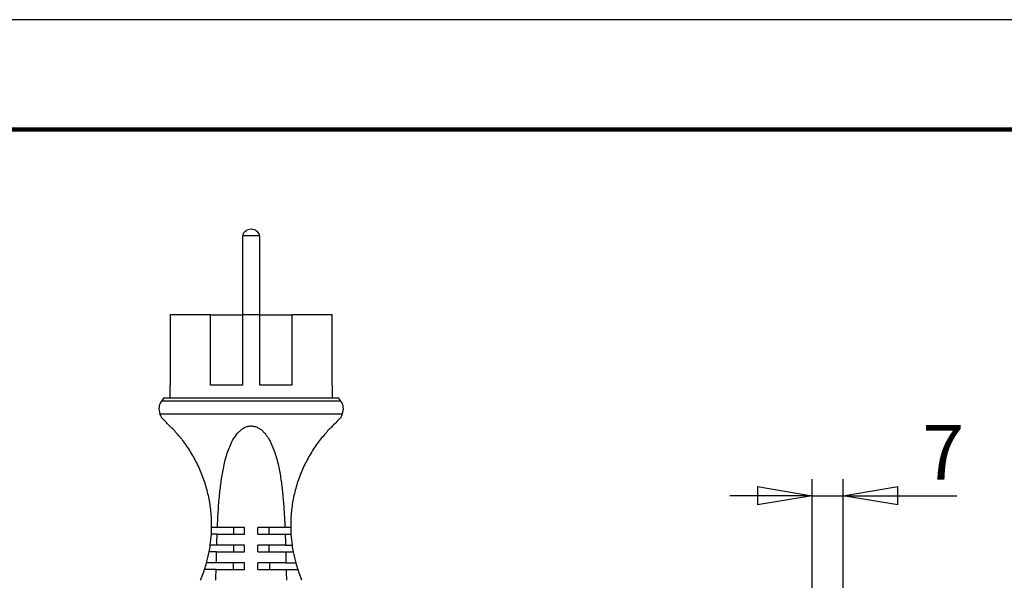
# Model space of a CAD drawing. Units: millimetres. Extents: x -4 to 213, y 0 to 297.
# Drawn here: x 135 to 180, y 271 to 297 of the extents above; entities that cross this region are included whole.
import ezdxf

# ---------------------------------------------------------------- set-up
doc = ezdxf.new("R2010")
doc.units = ezdxf.units.MM
doc.layers.add('FORMAT', color=7, linetype='Continuous')
doc.styles.add('SLDTEXTSTYLE0', font='TXT', dxfattribs={"width": 0.605})
doc.dimstyles.new('SLDDIMSTYLE0', dxfattribs={"dimtxt": 2.5, "dimasz": 2.5, "dimexe": 0, "dimexo": 0.0625, "dimtad": 1, "dimlfac": 5, "dimrnd": 1e-09, "dimzin": 12, "dimdsep": 46, "dimtxsty": 'SLDTEXTSTYLE0', "dimblk1": 'CLOSED', "dimblk2": 'CLOSED', "dimsah": 1, "dimcen": 0.09, "dimadec": 0, "dimazin": 3, "dimtfac": 1, "dimtmove": 0, "dimatfit": 0, "dimldrblk": 'CLOSED', "dimfxl": 0, "dimfrac": 2, "dimtolj": 1, "dimtzin": 12, "dimarcsym": 0})

# ---------------------------------------------------------------- blocks, each defined once
blk = doc.blocks.new('_Closed')
at = {"color": 0, "linetype": 'ByBlock', "lineweight": -2}
for p, q in [((-1, 0.166667), (0, 0)), ((-1, 0.166667), (-1, -0.166667)), ((0, 0), (-1, -0.166667)), ((0, 0), (-1, 0))]:
    blk.add_line(p, q, dxfattribs=at)
blk = doc.blocks.new('_D_9')
at = {"layer": 'FORMAT', "color": 7}
for p, q in [((171.312, 241.59), (171.312, 276.056)), ((172.712, 241.59), (172.712, 276.056)), ((171.312, 275.306), (167.562, 275.306)), ((171.312, 275.306), (172.712, 275.306)), ((172.712, 275.306), (177.898, 275.306))]:
    blk.add_line(p, q, dxfattribs=at)
at = {"layer": 'FORMAT', "color": 7, "xscale": 2.5, "yscale": 2.5}
for p, rotation in [((171.312, 275.306, 24.161), 1.087240812311489e-08), ((172.712, 275.306, 24.161), 180.0000000108724)]:
    blk.add_blockref('_Closed', p, dxfattribs=dict(at, rotation=rotation))
at = {"layer": 'FORMAT', "color": 7, "insert": (176.332, 278.529), "char_height": 2.5, "attachment_point": 1, "rotation": 0, "style": 'SLDTEXTSTYLE0'}
blk.add_mtext('7', dxfattribs=at)

msp = doc.modelspace()

# ---------------------------------------------------------------- linework, layer by layer
at = {"color": 7, "linetype": 'Continuous', "lineweight": 25}
for p, q in [((210, 297), (0, 297)), ((145.3517, 287.1486), (145.3517, 283.5486)), ((145.7517, 287.1486), (145.3517, 287.1486)), ((146.1517, 287.1486), (145.7517, 287.1486)), ((146.1517, 283.5486), (146.1517, 287.1486)), ((142.0683, 283.5486), (142.0683, 280.3486)), ((143.8943, 283.5486), (142.0683, 283.5486)), ((143.8943, 280.3486), (143.8943, 283.5486)), ((143.8943, 283.5486), (145.3517, 283.5486)), ((145.3517, 283.5486), (145.3517, 280.3486)), ((146.1517, 283.5486), (145.3517, 283.5486)), ((146.1517, 280.3486), (146.1517, 283.5486)), ((146.1517, 283.5486), (147.6091, 283.5486)), ((147.6091, 283.5486), (147.6091, 280.3486)), ((149.4351, 283.5486), (147.6091, 283.5486)), ((149.4351, 280.3486), (149.4351, 283.5486)), ((142.0517, 280.3486), (142.0517, 279.7486)), ((142.0683, 280.3486), (142.0517, 280.3486)), ((145.3517, 280.3486), (143.8943, 280.3486)), ((147.6091, 280.3486), (146.1517, 280.3486)), ((149.4517, 280.3486), (149.4351, 280.3486)), ((149.4517, 279.7486), (149.4517, 280.3486)), ((141.7517, 279.7486), (141.6602, 279.618)), ((149.7517, 279.7486), (141.7517, 279.7486)), ((149.8432, 279.618), (149.7517, 279.7486)), ((144.2133, 273.8486), (143.951, 273.8486)), ((145.4517, 273.8486), (144.2133, 273.8486)), ((144.9457, 273.8486), (144.9457, 273.5486)), ((145.4517, 273.5486), (145.4517, 273.8486)), ((147.2901, 273.8486), (146.0517, 273.8486)), ((146.0517, 273.5486), (146.0517, 273.8486)), ((146.5577, 273.8486), (146.5577, 273.5486)), ((147.5524, 273.8486), (147.2901, 273.8486)), ((144.2012, 273.5486), (143.9395, 273.5486)), ((144.2012, 273.5486), (145.4517, 273.5486)), ((146.0517, 273.5486), (147.3022, 273.5486)), ((147.3022, 273.5486), (147.5639, 273.5486)), ((144.1756, 272.7486), (143.8385, 272.7486)), ((144.1843, 273.0486), (143.8885, 273.0486)), ((144.1756, 272.7486), (145.4517, 272.7486)), ((145.4517, 273.0486), (144.1843, 273.0486)), ((144.9457, 273.0486), (144.9457, 272.7486)), ((145.4517, 272.7486), (145.4517, 273.0486)), ((147.3191, 273.0486), (146.0517, 273.0486)), ((146.0517, 272.7486), (146.0517, 273.0486)), ((146.0517, 272.7486), (147.3278, 272.7486)), ((146.5577, 273.0486), (146.5577, 272.7516)), ((146.5577, 272.7516), (146.579, 272.7517)), ((147.3191, 273.0486), (147.6149, 273.0486)), ((147.3278, 272.7486), (147.6649, 272.7486)), ((144.1555, 271.9486), (143.6309, 271.9486)), ((144.1627, 272.2486), (143.7219, 272.2486)), ((144.1555, 271.9486), (145.4517, 271.9486)), ((145.4517, 272.2486), (144.1627, 272.2486)), ((145.4517, 271.9486), (145.4517, 272.2486)), ((147.3407, 272.2486), (146.0517, 272.2486)), ((146.0517, 271.9486), (146.0517, 272.2486)), ((146.0517, 271.9486), (147.3479, 271.9486)), ((146.5802, 272.2486), (146.5805, 271.9486)), ((147.3407, 272.2486), (147.7815, 272.2486)), ((147.3479, 271.9486), (147.8725, 271.9486))]:
    msp.add_line(p, q, dxfattribs=at)
at = {"color": 7, "linetype": 'Continuous', "lineweight": 140}
msp.add_line((205, 292), (5, 292), dxfattribs=at)
at = {"color": 1, "linetype": 'Continuous', "lineweight": 25}
for p, q in [((149.8432, 279.618), (141.6602, 279.618)), ((141.599, 279.0404), (149.9044, 279.0404))]:
    msp.add_line(p, q, dxfattribs=at)
at = {"color": 7, "linetype": 'Continuous', "lineweight": 25}
for centre, radius, start, end in [((145.7517, 287.032), 0.4167, 16.2602, 163.7398), ((142.1517, 279.2738), 0.6, 145, 202.89926), ((149.3517, 279.2738), 0.6, 337.10074, 35), ((122.2807, 270.8803), 20.971, 22.30753, 22.89926), ((169.2227, 270.8803), 20.971, 157.10074, 157.69274), ((137.5905, 273.9431), 6.3612, 356.44454, 359.14893), ((153.9129, 273.9431), 6.3612, 180.85107, 183.55546), ((137.5905, 273.9431), 6.3612, 349.17686, 351.91646), ((153.9129, 273.9431), 6.3612, 188.08354, 190.82314), ((137.5905, 273.9431), 6.3612, 341.72723, 344.55103), ((153.9129, 273.9431), 6.3612, 195.44897, 198.27277)]:
    msp.add_arc(centre, radius, start, end, dxfattribs=at)
for points, knots in [([(142.0992, 278.4305), (141.9937, 278.5364), (141.8358, 278.6951), (141.7209, 278.8105), (141.6681, 278.8636), (141.6847, 278.8469), (141.689, 278.8426)], [0, 0, 0, 0, 0.4559959, 0.6828481, 0.9180449, 1, 1, 1, 1]), ([(149.8144, 278.8426), (149.8092, 278.8374), (149.7981, 278.8263), (149.6306, 278.6579), (149.474, 278.5006), (149.4042, 278.4305)], [0, 0, 0, 0, 0.3224023, 0.6978404, 1, 1, 1, 1]), ([(143.951, 273.8486), (143.9543, 274.0674), (143.9462, 274.2854), (143.9079, 274.7196), (143.8776, 274.9358), (143.7943, 275.3663), (143.7414, 275.5807), (143.6114, 276.0079), (143.5357, 276.2166), (143.3635, 276.6239), (143.267, 276.8225), (143.1069, 277.1127), (143.0511, 277.2079), (142.9367, 277.3921), (142.8778, 277.4815), (142.7577, 277.6548), (142.6963, 277.7387), (142.6029, 277.8602), (142.5715, 277.9), (142.5092, 277.9772), (142.4783, 278.0145), (142.3251, 278.1957), (142.2068, 278.3224), (142.0992, 278.4305)], [0, 0, 0, 0, 0.125, 0.125, 0.25, 0.25, 0.375, 0.375, 0.5, 0.5, 0.625, 0.625, 0.6875, 0.6875, 0.75, 0.75, 0.8125, 0.8125, 0.84375, 0.84375, 0.875, 0.875, 1, 1, 1, 1]), ([(144.2133, 273.8486), (144.2328, 274.2973), (144.2581, 274.7409), (144.3167, 275.398), (144.3397, 275.6157), (144.3959, 276.0464), (144.4289, 276.2595), (144.5101, 276.6809), (144.5579, 276.8882), (144.6467, 277.1922), (144.6792, 277.2924), (144.7518, 277.4901), (144.7921, 277.5878), (144.8824, 277.778), (144.9324, 277.8705), (145.0472, 278.0484), (145.1116, 278.1333), (145.2233, 278.2484), (145.2631, 278.2847), (145.3502, 278.3521), (145.3964, 278.3822), (145.4959, 278.433), (145.5495, 278.4536), (145.6602, 278.4801), (145.7189, 278.4862), (145.8343, 278.4815), (145.8904, 278.4712), (145.9996, 278.4366), (146.0503, 278.4132), (146.1459, 278.3573), (146.1908, 278.3247), (146.2735, 278.2548), (146.3117, 278.2173), (146.3834, 278.1383), (146.4171, 278.0967), (146.48, 278.0111), (146.5092, 277.9673), (146.5917, 277.8334), (146.6399, 277.7408), (146.727, 277.5509), (146.766, 277.4531), (146.8366, 277.2551), (146.8681, 277.1552), (146.9541, 276.8529), (147.0003, 276.6482), (147.0787, 276.2334), (147.1108, 276.0234), (147.1655, 275.5988), (147.1881, 275.3841), (147.2265, 274.9506), (147.2423, 274.7317), (147.2693, 274.2919), (147.2804, 274.0709), (147.2901, 273.8486)], [0, 0, 0, 0, 0.125, 0.125, 0.1875, 0.1875, 0.25, 0.25, 0.3125, 0.3125, 0.34375, 0.34375, 0.375, 0.375, 0.40625, 0.40625, 0.4375, 0.4375, 0.453125, 0.453125, 0.46875, 0.46875, 0.484375, 0.484375, 0.5, 0.5, 0.515625, 0.515625, 0.53125, 0.53125, 0.546875, 0.546875, 0.5625, 0.5625, 0.578125, 0.578125, 0.59375, 0.59375, 0.625, 0.625, 0.65625, 0.65625, 0.6875, 0.6875, 0.75, 0.75, 0.8125, 0.8125, 0.875, 0.875, 0.9375, 0.9375, 1, 1, 1, 1]), ([(149.4042, 278.4305), (149.2968, 278.3225), (149.1785, 278.1959), (148.9943, 277.9781), (148.9313, 277.9003), (148.8072, 277.7387), (148.7458, 277.6549), (148.6255, 277.4813), (148.5665, 277.3916), (148.4515, 277.2064), (148.3958, 277.1115), (148.2368, 276.8232), (148.1406, 276.6252), (148.0113, 276.3197), (147.9708, 276.2165), (147.8949, 276.0072), (147.8595, 275.9011), (147.7626, 275.5828), (147.7098, 275.3692), (147.6264, 274.9393), (147.5959, 274.7229), (147.5573, 274.2872), (147.5492, 274.0672), (147.5524, 273.8486)], [0, 0, 0, 0, 0.125, 0.125, 0.1875, 0.1875, 0.25, 0.25, 0.3125, 0.3125, 0.375, 0.375, 0.5, 0.5, 0.5625, 0.5625, 0.625, 0.625, 0.75, 0.75, 0.875, 0.875, 1, 1, 1, 1]), ([(144.9263, 272.2486), (144.9263, 272.2233), (144.9264, 272.1979), (144.9264, 272.1726), (144.9265, 272.1472), (144.9265, 272.1219), (144.9265, 272.0966), (144.9266, 272.0472), (144.9266, 271.9979), (144.9266, 271.9486)], [0, 0, 0, 0, 0.0003802045, 0.0003802045, 0.0003802045, 0.000760409, 0.000760409, 0.000760409, 0.001500001, 0.001500001, 0.001500001, 0.001500001])]:
    msp.add_open_spline(points, degree=3, knots=knots, dxfattribs=at)
for points in [[(143.8885, 273.0486), (143.9119, 273.2134), (143.929, 273.3802), (143.9395, 273.5486)], [(144.1843, 273.0486), (144.1894, 273.2157), (144.195, 273.3824), (144.2012, 273.5486)], [(147.3022, 273.5486), (147.3084, 273.3824), (147.314, 273.2157), (147.3191, 273.0486)], [(147.5639, 273.5486), (147.5744, 273.3802), (147.5915, 273.2134), (147.6149, 273.0486)], [(143.7219, 272.2486), (143.7665, 272.4102), (143.8058, 272.5772), (143.8385, 272.7486)], [(144.1627, 272.2486), (144.1668, 272.4156), (144.171, 272.5823), (144.1756, 272.7486)], [(147.3278, 272.7486), (147.3324, 272.5823), (147.3367, 272.4156), (147.3407, 272.2486)], [(147.6649, 272.7486), (147.6976, 272.5772), (147.7369, 272.4102), (147.7815, 272.2486)], [(143.4785, 271.5357), (143.5299, 271.6613), (143.5819, 271.8001), (143.6309, 271.9486)], [(144.1439, 271.4486), (144.1478, 271.6155), (144.1516, 271.7821), (144.1555, 271.9486)], [(147.3479, 271.9486), (147.3518, 271.7821), (147.3556, 271.6155), (147.3595, 271.4486)], [(147.8725, 271.9486), (147.9215, 271.8001), (147.9735, 271.6613), (148.0249, 271.5357)], [(143.443, 271.4486), (143.4543, 271.4764), (143.4662, 271.5054), (143.4785, 271.5357)], [(148.0604, 271.4486), (148.0491, 271.4764), (148.0372, 271.5054), (148.0249, 271.5357)]]:
    msp.add_open_spline(points, degree=3, dxfattribs=at)

# ---------------------------------------------------------------- dimensions: what is measured, and where the dimension line sits
at = {"layer": 'FORMAT', "color": 7}
dim = msp.add_linear_dim(base=(172.7117, 275.3064), p1=(171.3117, 240.5897), p2=(172.7117, 240.5897), angle=0, dimstyle='SLDDIMSTYLE0', dxfattribs=at)
dim.commit()
dim.dimension.update_dxf_attribs({"geometry": '_D_9', "text_midpoint": (177.1151, 275.3064), "dimtype": 160})

doc.saveas('drawing.dxf')
